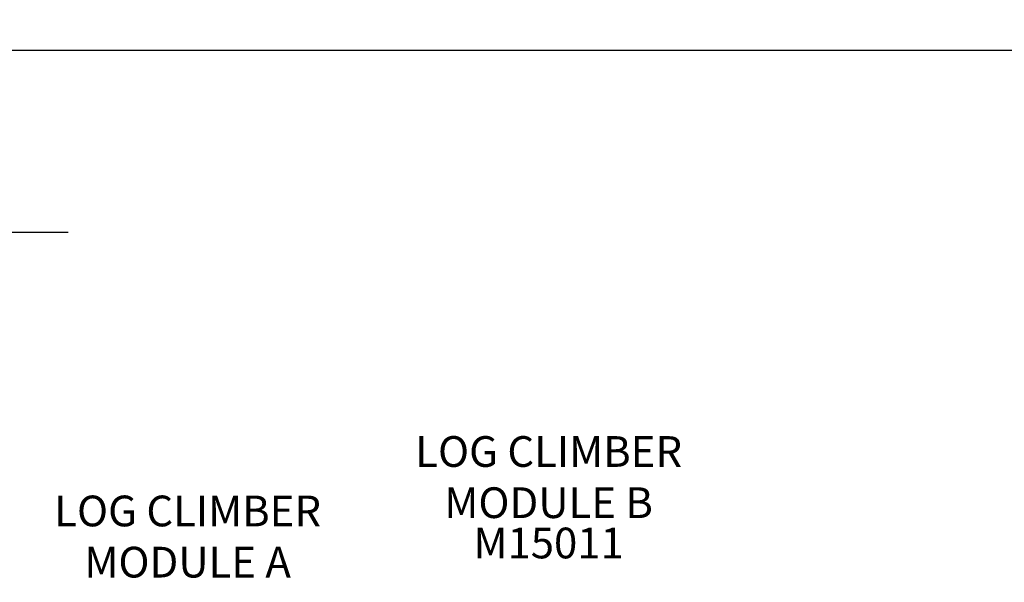
# Model space of a CAD drawing. Units: inches. Extents: x -37 to 645, y 10 to 332.
# Drawn here: x 321 to 481, y 240 to 332 of the extents above; entities that cross this region are included whole.
import ezdxf

# ---------------------------------------------------------------- set-up
doc = ezdxf.new("R2010")
doc.units = ezdxf.units.IN
doc.header["$LTSCALE"] = 12
doc.header["$MEASUREMENT"] = 0
for name, color, linetype in [('20', 7, 'Continuous'), ('33', 20, 'Continuous'), ('8', 7, 'Continuous')]:
    doc.layers.add(name, color=color, linetype=linetype)
doc.styles.add('NORMAL', font='simplex')
doc.styles.get("Standard").update_dxf_attribs({"font": 'romans.shx'})
doc.dimstyles.get("Standard").update_dxf_attribs({"dimscale": 60, "dimtxt": 0.0833, "dimasz": 0.0833, "dimexe": 0.0833, "dimexo": 0.04, "dimgap": 0.09, "dimtad": 0, "dimtih": 1, "dimtoh": 1, "dimdec": 4, "dimzin": 1, "dimdsep": 46, "dimlunit": 4, "dimtxsty": 'Standard', "dimcen": 0.09, "dimclrt": 150, "dimadec": 4, "dimazin": 0, "dimtfac": 1, "dimtdec": 0, "dimtofl": 0, "dimtmove": 0, "dimatfit": 3, "dimfxl": 1, "dimtolj": 1, "dimtzin": 0, "dimarcsym": 0})

# ---------------------------------------------------------------- blocks, each defined once
blk = doc.blocks.new('*D40')
at = {"layer": '33', "color": 0, "lineweight": -2, "transparency": 16777216}
for p, q in [((10.28, 154.28), (10.28, 331.64)), ((522.2, 176.61), (522.2, 331.64)), ((15.27, 326.64), (242.09, 326.64)), ((517.2, 326.64), (290.39, 326.64))]:
    blk.add_line(p, q, dxfattribs=at)
at = {"layer": '33', "color": 0, "transparency": 16777216}
for points in [[(15.27, 327.47), (15.27, 325.8), (10.28, 326.64)], [(517.2, 327.47), (517.2, 325.8), (522.2, 326.64)]]:
    blk.add_solid(points, dxfattribs=at)
at = {"layer": '33', "color": 150, "transparency": 16777216, "insert": (266.24, 326.64), "char_height": 7.5, "attachment_point": 5}
blk.add_mtext('\\A1;42\'-8"', dxfattribs=at)
blk = doc.blocks.new('*D41')
at = {"layer": '33', "color": 0, "lineweight": -2, "transparency": 16777216}
for p, q in [((329.11, 297.01), (-24.99, 297.01)), ((-20, 292.01), (-20, 163.24)), ((-20, 14.73), (-20, 143.51)), ((110.57, 9.73), (-24.99, 9.73))]:
    blk.add_line(p, q, dxfattribs=at)
at = {"layer": '33', "color": 0, "transparency": 16777216}
for points in [[(-20.83, 292.01), (-19.16, 292.01), (-20, 297.01)], [(-20.83, 14.73), (-19.16, 14.73), (-20, 9.73)]]:
    blk.add_solid(points, dxfattribs=at)
at = {"layer": '33', "color": 150, "transparency": 16777216, "insert": (-20, 153.37), "char_height": 7.5, "attachment_point": 5}
blk.add_mtext('\\A1;23\'-11"', dxfattribs=at)

msp = doc.modelspace()

# ---------------------------------------------------------------- texts
at = {"layer": '20', "insert": (407.28, 248.94), "char_height": 5, "width": 36, "attachment_point": 2, "style": 'NORMAL'}
msp.add_mtext('M15011', dxfattribs=at)
at = {"layer": '8', "char_height": 5, "width": 92.412, "attachment_point": 8, "style": 'NORMAL'}
for s, insert in [('LOG CLIMBER \\PMODULE B ', (407.28, 248.94)), ('LOG CLIMBER \\PMODULE A ', (348.53, 239.26))]:
    msp.add_mtext(s, dxfattribs=dict(at, insert=insert))

# ---------------------------------------------------------------- dimensions: what is measured, and where the dimension line sits
at = {"layer": '33'}
dim = msp.add_linear_dim(base=(522.2, 326.64), p1=(10.28, 151.88), p2=(522.2, 174.21), dimstyle='Standard', override={"dimtxt": 0.125, "dimdec": 0, "dimsah": 1}, dxfattribs=at)
dim.commit()
dim.dimension.update_dxf_attribs({"geometry": '*D40', "text_midpoint": (266.24, 326.64)})
dim = msp.add_linear_dim(base=(-20, 297.01), p1=(112.97, 9.73), p2=(331.51, 297.01), angle=90, dimstyle='Standard', override={"dimtxt": 0.125, "dimdec": 0, "dimsah": 1}, dxfattribs=at)
dim.commit()
dim.dimension.update_dxf_attribs({"geometry": '*D41', "text_midpoint": (-20, 153.37)})

doc.saveas('drawing.dxf')
